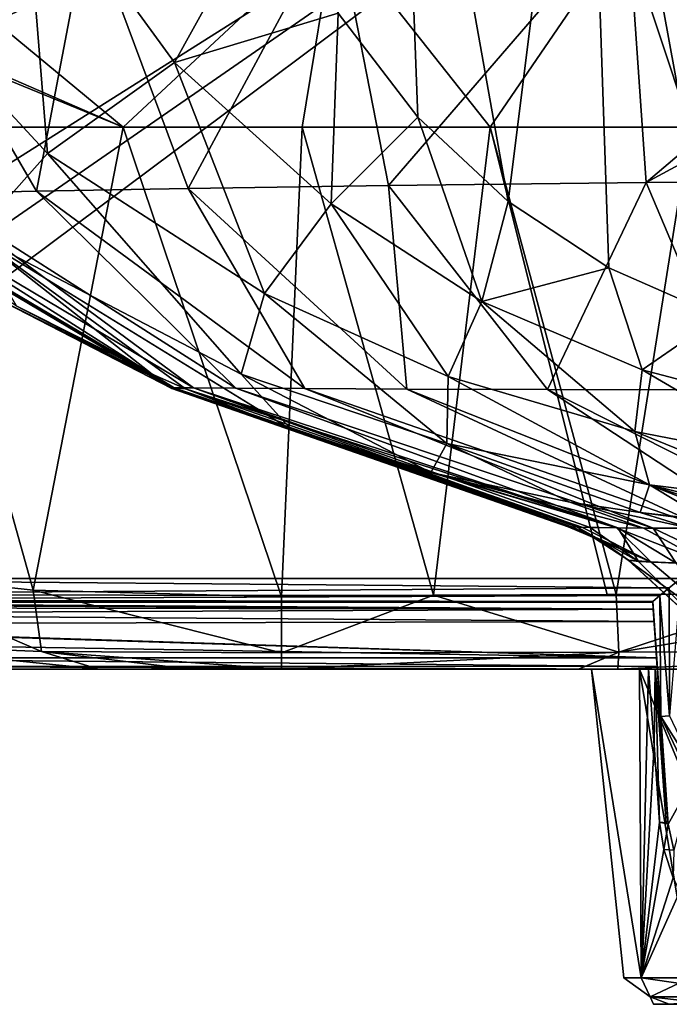
# Model space of a CAD drawing. Units: millimetres. Extents: x -175 to 175, y -55 to 815.
# Drawn here: x -97 to -31, y 655 to 755 of the extents above; entities that cross this region are included whole.
import ezdxf

# ---------------------------------------------------------------- set-up
doc = ezdxf.new("R2010")
doc.units = ezdxf.units.MM
doc.header["$LTSCALE"] = 101.851852
for name, color, linetype in [('100', 7, 'CONTINUOUS'), ('101', 7, 'CONTINUOUS'), ('102', 7, 'CONTINUOUS'), ('103', 7, 'CONTINUOUS'), ('107', 7, 'CONTINUOUS'), ('108', 7, 'CONTINUOUS'), ('37', 7, 'CONTINUOUS'), ('54', 7, 'CONTINUOUS'), ('55', 7, 'CONTINUOUS'), ('56', 7, 'CONTINUOUS'), ('57', 7, 'CONTINUOUS'), ('58', 7, 'CONTINUOUS'), ('59', 7, 'CONTINUOUS'), ('62', 7, 'CONTINUOUS'), ('64', 7, 'CONTINUOUS'), ('66', 7, 'CONTINUOUS'), ('7', 7, 'CONTINUOUS'), ('79', 7, 'CONTINUOUS'), ('81', 7, 'CONTINUOUS'), ('82', 7, 'CONTINUOUS'), ('86', 7, 'CONTINUOUS'), ('87', 7, 'CONTINUOUS'), ('89', 7, 'CONTINUOUS'), ('93', 7, 'CONTINUOUS'), ('94', 7, 'CONTINUOUS'), ('95', 7, 'CONTINUOUS'), ('96', 7, 'CONTINUOUS'), ('97', 7, 'CONTINUOUS'), ('98', 7, 'CONTINUOUS')]:
    doc.layers.add(name, color=color, linetype=linetype)

msp = doc.modelspace()

# ---------------------------------------------------------------- linework, layer by layer
at = {"layer": '100', "linetype": 'Continuous'}
for points in [[(-27.803, 678.216, 0.879), (-31.552, 684.201, 3), (-30.676, 684.263, 0.879), (-27.803, 678.216, 0.879)], [(-28.391, 677.57, 2.821), (-31.552, 684.201, 3), (-27.803, 678.216, 0.879), (-28.391, 677.57, 2.821)]]:
    msp.add_3dface(points, dxfattribs=at)
at = {"layer": '101', "linetype": 'Continuous'}
for points in [[(-30.691, 697.252, 0.264), (-29.525, 698.216), (-30.676, 684.263, 0.879), (-30.691, 697.252, 0.264)], [(-32.368, 695.864, 2.986), (-31.627, 696.477, 0.98), (-31.552, 684.201, 3), (-32.368, 695.864, 2.986)], [(-31.627, 696.477, 0.98), (-30.691, 697.252, 0.264), (-30.676, 684.263, 0.879), (-31.627, 696.477, 0.98)], [(-31.552, 684.201, 3), (-31.627, 696.477, 0.98), (-30.676, 684.263, 0.879), (-31.552, 684.201, 3)]]:
    msp.add_3dface(points, dxfattribs=at)
at = {"layer": '102', "linetype": 'Continuous'}
for points in [[(-31.245, 670.711, 130.841), (-31.66, 673.484, 130.963), (-30.788, 673.275, 127.888), (-31.245, 670.711, 130.841)], [(-30.788, 673.275, 127.888), (-31.66, 673.484, 130.963), (-31.015, 673.399, 129.483), (-30.788, 673.275, 127.888)], [(-31.245, 670.711, 130.841), (-30.788, 673.275, 127.888), (-30.237, 670.651, 127.439), (-31.245, 670.711, 130.841)], [(-30.299, 667.827, 129.921), (-31.245, 670.711, 130.841), (-30.237, 670.651, 127.439), (-30.299, 667.827, 129.921)]]:
    msp.add_3dface(points, dxfattribs=at)
at = {"layer": '103', "linetype": 'Continuous'}
for points in [[(-32.787, 689, 129.679), (-32.118, 689, 128.163), (-32.227, 681.281, 130.317), (-32.787, 689, 129.679)], [(-32.118, 689, 128.163), (-31.66, 673.484, 130.963), (-32.227, 681.281, 130.317), (-32.118, 689, 128.163)], [(-31.888, 689, 126.517), (-31.341, 681.178, 127.197), (-32.118, 689, 128.163), (-31.888, 689, 126.517)], [(-31.66, 673.484, 130.963), (-32.118, 689, 128.163), (-31.015, 673.399, 129.483), (-31.66, 673.484, 130.963)], [(-32.118, 689, 128.163), (-30.788, 673.275, 127.888), (-31.015, 673.399, 129.483), (-32.118, 689, 128.163)], [(-30.788, 673.275, 127.888), (-32.118, 689, 128.163), (-31.341, 681.178, 127.197), (-30.788, 673.275, 127.888)]]:
    msp.add_3dface(points, dxfattribs=at)
at = {"layer": '107', "linetype": 'Continuous'}
for points in [[(-23, 689.213, 150), (-34.839, 700.062, 150), (-34.837, 700.061, 150.231), (-23, 689.213, 150)], [(-34.833, 700.059, 150.461), (-23, 689.213, 150), (-34.837, 700.061, 150.231), (-34.833, 700.059, 150.461)], [(-23, 689.213, 150), (-34.833, 700.059, 150.461), (-33.811, 699.947, 157.863), (-23, 689.213, 150)], [(-23, 689.213, 150), (-33.811, 699.947, 157.863), (-29.979, 699.77, 167.139), (-23, 689.213, 150)]]:
    msp.add_3dface(points, dxfattribs=at)
at = {"layer": '108', "linetype": 'Continuous'}
for points in [[(-23, 689.213, 150), (-19.919, 689.213, 138.504), (-34.839, 700.062, 150), (-23, 689.213, 150)], [(-19.919, 689.213, 138.504), (-32.568, 699.894, 138.149), (-34.839, 700.062, 150), (-19.919, 689.213, 138.504)], [(-19.919, 689.213, 138.504), (-26.532, 699.632, 128.125), (-32.568, 699.894, 138.149), (-19.919, 689.213, 138.504)]]:
    msp.add_3dface(points, dxfattribs=at)
at = {"layer": '37', "linetype": 'Continuous'}
for points in [[(-32.298, 655, 150), (-30.712, 655, 140.003), (-30.712, 655, 159.997), (-32.298, 655, 150)], [(-30.712, 655, 140.003), (-26.11, 655, 130.988), (-30.712, 655, 159.997), (-30.712, 655, 140.003)], [(-30.712, 655, 159.997), (-26.11, 655, 130.988), (-26.11, 655, 169.012), (-30.712, 655, 159.997)]]:
    msp.add_3dface(points, dxfattribs=at)
at = {"layer": '54', "linetype": 'Continuous'}
for points in [[(-128.896, 690.149, 113.911), (-31.968, 690.149, 113.911), (-31.908, 689.279, 116.144), (-128.896, 690.149, 113.911)], [(-124.292, 689.301, 116.055), (-128.896, 690.149, 113.911), (-31.908, 689.279, 116.144), (-124.292, 689.301, 116.055)], [(-31.888, 689, 118.398), (-119.11, 689, 118.398), (-124.292, 689.301, 116.055), (-31.888, 689, 118.398)], [(-31.888, 689, 118.398), (-124.292, 689.301, 116.055), (-31.908, 689.279, 116.144), (-31.888, 689, 118.398)]]:
    msp.add_3dface(points, dxfattribs=at)
at = {"layer": '55', "linetype": 'Continuous'}
for points in [[(-140.627, 695.798, 92.203), (-32.363, 695.798, 92.203), (-32.314, 695.086, 99.953), (-140.627, 695.798, 92.203)], [(-140.355, 695.598, 94.683), (-140.627, 695.798, 92.203), (-32.314, 695.086, 99.953), (-140.355, 695.598, 94.683)], [(-139.892, 695.266, 98.435), (-140.355, 695.598, 94.683), (-32.314, 695.086, 99.953), (-139.892, 695.266, 98.435)], [(-138.94, 694.608, 102.819), (-139.892, 695.266, 98.435), (-32.314, 695.086, 99.953), (-138.94, 694.608, 102.819)], [(-32.227, 693.847, 105.773), (-138.94, 694.608, 102.819), (-32.314, 695.086, 99.953), (-32.227, 693.847, 105.773)], [(-137.298, 693.575, 106.603), (-138.94, 694.608, 102.819), (-32.227, 693.847, 105.773), (-137.298, 693.575, 106.603)], [(-31.968, 690.149, 113.911), (-137.298, 693.575, 106.603), (-32.227, 693.847, 105.773), (-31.968, 690.149, 113.911)], [(-137.298, 693.575, 106.603), (-31.968, 690.149, 113.911), (-137.13, 693.478, 106.883), (-137.298, 693.575, 106.603)], [(-137.13, 693.478, 106.883), (-31.968, 690.149, 113.911), (-133.958, 691.873, 110.646), (-137.13, 693.478, 106.883)], [(-31.968, 690.149, 113.911), (-128.896, 690.149, 113.911), (-133.958, 691.873, 110.646), (-31.968, 690.149, 113.911)]]:
    msp.add_3dface(points, dxfattribs=at)
at = {"layer": '56', "linetype": 'Continuous'}
for points in [[(-140.721, 695.864, 90.166), (-32.368, 695.864, 90.166), (-140.674, 695.831, 91.19), (-140.721, 695.864, 90.166)], [(-32.368, 695.864, 90.166), (-140.627, 695.798, 92.203), (-140.674, 695.831, 91.19), (-32.368, 695.864, 90.166)], [(-32.363, 695.798, 92.203), (-140.627, 695.798, 92.203), (-32.368, 695.864, 90.166), (-32.363, 695.798, 92.203)]]:
    msp.add_3dface(points, dxfattribs=at)
at = {"layer": '57', "linetype": 'Continuous'}
for points in [[(-32.368, 695.864, 2.986), (-140.721, 695.864, 90.166), (-140.781, 695.864, 2.986), (-32.368, 695.864, 2.986)], [(-32.368, 695.864, 90.166), (-140.721, 695.864, 90.166), (-32.368, 695.864, 2.986), (-32.368, 695.864, 90.166)]]:
    msp.add_3dface(points, dxfattribs=at)
at = {"layer": '58', "linetype": 'Continuous'}
for points in [[(-140.233, 696.555, 0.876), (-138.918, 698.216), (-30.691, 697.252, 0.264), (-140.233, 696.555, 0.876)], [(-138.918, 698.216), (-29.525, 698.216), (-30.691, 697.252, 0.264), (-138.918, 698.216)], [(-140.638, 696.045, 1.847), (-140.233, 696.555, 0.876), (-31.627, 696.477, 0.98), (-140.638, 696.045, 1.847)], [(-32.368, 695.864, 2.986), (-140.638, 696.045, 1.847), (-31.627, 696.477, 0.98), (-32.368, 695.864, 2.986)], [(-31.627, 696.477, 0.98), (-140.233, 696.555, 0.876), (-30.691, 697.252, 0.264), (-31.627, 696.477, 0.98)], [(-32.368, 695.864, 2.986), (-140.781, 695.864, 2.986), (-140.638, 696.045, 1.847), (-32.368, 695.864, 2.986)]]:
    msp.add_3dface(points, dxfattribs=at)
at = {"layer": '59', "linetype": 'Continuous'}
for points in [[(-113.404, 699.008, 245.456), (-95.202, 697.023, 253.868), (-108.328, 744, 282.107), (-113.404, 699.008, 245.456)], [(-108.328, 744, 282.107), (-95.202, 697.023, 253.868), (-86.064, 744, 286.778), (-108.328, 744, 282.107)], [(-95.202, 697.023, 253.868), (-70, 696.358, 260.338), (-86.064, 744, 286.778), (-95.202, 697.023, 253.868)], [(-86.064, 744, 286.778), (-70, 696.358, 260.338), (-67.895, 744, 288.573), (-86.064, 744, 286.778)], [(-70, 696.358, 260.338), (-54.593, 696.53, 262.544), (-67.895, 744, 288.573), (-70, 696.358, 260.338)], [(-67.895, 744, 288.573), (-54.593, 696.53, 262.544), (-48.858, 744, 289.871), (-67.895, 744, 288.573)], [(-54.593, 696.53, 262.544), (-36.984, 696.593, 263.756), (-48.858, 744, 289.871), (-54.593, 696.53, 262.544)], [(-36.984, 696.593, 263.756), (-36.063, 696.594, 263.798), (-48.858, 744, 289.871), (-36.984, 696.593, 263.756)], [(-48.858, 744, 289.871), (-36.063, 696.594, 263.798), (-28.57, 744, 290.778), (-48.858, 744, 289.871)], [(-36.063, 696.594, 263.798), (-17.895, 696.613, 264.446), (-28.57, 744, 290.778), (-36.063, 696.594, 263.798)]]:
    msp.add_3dface(points, dxfattribs=at)
at = {"layer": '62', "linetype": 'Continuous'}
for points in [[(-109.652, 754.252, 286.702), (-86.064, 744, 286.778), (-110.194, 764, 288.583), (-109.652, 754.252, 286.702)], [(-110.194, 764, 288.583), (-86.064, 744, 286.778), (-64.647, 764, 294.662), (-110.194, 764, 288.583)], [(-86.064, 744, 286.778), (-67.895, 744, 288.573), (-64.647, 764, 294.662), (-86.064, 744, 286.778)], [(-67.895, 744, 288.573), (-48.858, 744, 289.871), (-64.647, 764, 294.662), (-67.895, 744, 288.573)], [(-64.647, 764, 294.662), (-48.858, 744, 289.871), (-35.184, 764, 296.234), (-64.647, 764, 294.662)], [(-48.858, 744, 289.871), (-28.57, 744, 290.778), (-35.184, 764, 296.234), (-48.858, 744, 289.871)], [(0, 744, 291.404), (0, 754.092, 295.38), (-35.184, 764, 296.234), (0, 744, 291.404)], [(-28.57, 744, 290.778), (0, 744, 291.404), (-35.184, 764, 296.234), (-28.57, 744, 290.778)], [(0, 754.092, 295.38), (0, 764, 297.133), (-35.184, 764, 296.234), (0, 754.092, 295.38)], [(-109.595, 753.648, 286.507), (-86.064, 744, 286.778), (-109.652, 754.252, 286.702), (-109.595, 753.648, 286.507)], [(-108.328, 744, 282.107), (-86.064, 744, 286.778), (-109.595, 753.648, 286.507), (-108.328, 744, 282.107)]]:
    msp.add_3dface(points, dxfattribs=at)
at = {"layer": '64', "linetype": 'Continuous'}
for points in [[(-54.593, 696.53, 262.544), (-70, 696.358, 260.338), (-70, 690.68, 254.573), (-54.593, 696.53, 262.544)], [(-35.793, 690.746, 258.141), (-54.593, 696.53, 262.544), (-70, 690.68, 254.573), (-35.793, 690.746, 258.141)], [(-36.063, 696.594, 263.798), (-36.984, 696.593, 263.756), (-54.593, 696.53, 262.544), (-36.063, 696.594, 263.798)], [(-36.063, 696.594, 263.798), (-54.593, 696.53, 262.544), (-35.793, 690.746, 258.141), (-36.063, 696.594, 263.798)], [(-17.895, 696.613, 264.446), (-36.063, 696.594, 263.798), (-35.793, 690.746, 258.141), (-17.895, 696.613, 264.446)], [(0, 690.753, 259.084), (0, 696.622, 264.749), (-35.793, 690.746, 258.141), (0, 690.753, 259.084)], [(0, 696.622, 264.749), (-17.895, 696.613, 264.446), (-35.793, 690.746, 258.141), (0, 696.622, 264.749)], [(-70, 689, 246.644), (-39.903, 689, 249.994), (-35.793, 690.746, 258.141), (-70, 689, 246.644)], [(-70, 689, 246.644), (-35.793, 690.746, 258.141), (-70, 690.68, 254.573), (-70, 689, 246.644)], [(-39.903, 689, 249.994), (-35.908, 689, 250.176), (-35.793, 690.746, 258.141), (-39.903, 689, 249.994)], [(-35.908, 689, 250.176), (0, 689, 251.118), (0, 690.753, 259.084), (-35.908, 689, 250.176)], [(-35.908, 689, 250.176), (0, 690.753, 259.084), (-35.793, 690.746, 258.141), (-35.908, 689, 250.176)]]:
    msp.add_3dface(points, dxfattribs=at)
at = {"layer": '66', "linetype": 'Continuous'}
for points in [[(-113.404, 699.008, 245.456), (-113.828, 691.562, 231.834), (-94.343, 690.805, 246.307), (-113.404, 699.008, 245.456)], [(-95.202, 697.023, 253.868), (-113.404, 699.008, 245.456), (-94.343, 690.805, 246.307), (-95.202, 697.023, 253.868)], [(-70, 696.358, 260.338), (-95.202, 697.023, 253.868), (-70, 690.68, 254.573), (-70, 696.358, 260.338)], [(-70, 690.68, 254.573), (-95.202, 697.023, 253.868), (-94.343, 690.805, 246.307), (-70, 690.68, 254.573)], [(-97.712, 689, 229.115), (-88.544, 689, 238.014), (-113.828, 691.562, 231.834), (-97.712, 689, 229.115)], [(-113.828, 691.562, 231.834), (-88.544, 689, 238.014), (-94.343, 690.805, 246.307), (-113.828, 691.562, 231.834)], [(-88.544, 689, 238.014), (-79.236, 689, 243.675), (-94.343, 690.805, 246.307), (-88.544, 689, 238.014)], [(-79.236, 689, 243.675), (-70, 689, 246.644), (-94.343, 690.805, 246.307), (-79.236, 689, 243.675)], [(-70, 689, 246.644), (-70, 690.68, 254.573), (-94.343, 690.805, 246.307), (-70, 689, 246.644)]]:
    msp.add_3dface(points, dxfattribs=at)
at = {"layer": '7', "linetype": 'Continuous'}
for points in [[(-119.11, 689, 118.398), (-31.888, 689, 118.398), (-118.711, 689, 152.41), (-119.11, 689, 118.398)], [(-118.711, 689, 152.41), (-31.888, 689, 118.398), (-117.024, 689, 180), (-118.711, 689, 152.41)], [(-117.024, 689, 180), (-31.888, 689, 118.398), (-112.981, 689, 199.885), (-117.024, 689, 180)], [(-112.981, 689, 199.885), (-31.888, 689, 118.398), (-106.181, 689, 216.439), (-112.981, 689, 199.885)], [(-106.181, 689, 216.439), (-31.888, 689, 118.398), (-97.712, 689, 229.115), (-106.181, 689, 216.439)], [(-97.712, 689, 229.115), (-31.888, 689, 118.398), (-88.544, 689, 238.014), (-97.712, 689, 229.115)], [(-88.544, 689, 238.014), (-31.888, 689, 118.398), (-79.236, 689, 243.675), (-88.544, 689, 238.014)], [(-79.236, 689, 243.675), (-31.888, 689, 118.398), (-70, 689, 246.644), (-79.236, 689, 243.675)], [(-31.888, 689, 118.398), (-38.563, 689, 149.094), (-70, 689, 246.644), (-31.888, 689, 118.398)], [(-70, 689, 246.644), (-38.563, 689, 149.094), (-39.903, 689, 249.994), (-70, 689, 246.644)], [(-39.903, 689, 249.994), (-38.563, 689, 149.094), (-35.908, 689, 250.176), (-39.903, 689, 249.994)], [(-38.563, 689, 149.094), (-33.703, 689, 168.761), (-35.908, 689, 250.176), (-38.563, 689, 149.094)], [(-32.787, 689, 129.679), (-38.563, 689, 149.094), (-31.888, 689, 118.398), (-32.787, 689, 129.679)], [(0, 689, 188.574), (0, 689, 251.118), (-35.908, 689, 250.176), (0, 689, 188.574)], [(-19.547, 689, 183.254), (0, 689, 188.574), (-35.908, 689, 250.176), (-19.547, 689, 183.254)], [(-33.703, 689, 168.761), (-19.547, 689, 183.254), (-35.908, 689, 250.176), (-33.703, 689, 168.761)], [(-32.118, 689, 128.163), (-32.787, 689, 129.679), (-31.888, 689, 118.398), (-32.118, 689, 128.163)], [(-31.888, 689, 126.517), (-32.118, 689, 128.163), (-31.888, 689, 118.398), (-31.888, 689, 126.517)]]:
    msp.add_3dface(points, dxfattribs=at)
at = {"layer": '79', "linetype": 'Continuous'}
for points in [[(-64.246, 755.572, 99.943), (-56.183, 745.031, 99.407), (-58.194, 799.209, 97.712), (-64.246, 755.572, 99.943)], [(-56.183, 745.031, 99.407), (-47.006, 736.453, 98.904), (-58.194, 799.209, 97.712), (-56.183, 745.031, 99.407)], [(-58.194, 799.209, 97.712), (-47.006, 736.453, 98.904), (-39.182, 799.209, 96.19), (-58.194, 799.209, 97.712)], [(-47.006, 736.453, 98.904), (-36.801, 729.723, 98.489), (-39.182, 799.209, 96.19), (-47.006, 736.453, 98.904)], [(0, 720.656, 97.945), (0, 799.209, 95.202), (-39.182, 799.209, 96.19), (0, 720.656, 97.945)], [(-13.311, 721.726, 98.003), (0, 720.656, 97.945), (-39.182, 799.209, 96.19), (-13.311, 721.726, 98.003)], [(-25.587, 724.801, 98.185), (-13.311, 721.726, 98.003), (-39.182, 799.209, 96.19), (-25.587, 724.801, 98.185)], [(-36.801, 729.723, 98.489), (-25.587, 724.801, 98.185), (-39.182, 799.209, 96.19), (-36.801, 729.723, 98.489)]]:
    msp.add_3dface(points, dxfattribs=at)
at = {"layer": '81', "linetype": 'Continuous'}
for points in [[(-34.967, 766.17, 268.663), (0, 766.459, 269.429), (-33.017, 738.406, 249.212), (-34.967, 766.17, 268.663)], [(0, 766.459, 269.429), (0, 756.237, 263.64), (-33.017, 738.406, 249.212), (0, 766.459, 269.429)], [(-89.594, 765.046, 262.875), (-64.537, 765.575, 266.563), (-79.483, 737.785, 242.755), (-89.594, 765.046, 262.875)], [(-79.483, 737.785, 242.755), (-64.537, 765.575, 266.563), (-59.151, 738.092, 246.911), (-79.483, 737.785, 242.755)], [(-64.537, 765.575, 266.563), (-34.967, 766.17, 268.663), (-59.151, 738.092, 246.911), (-64.537, 765.575, 266.563)], [(-59.151, 738.092, 246.911), (-34.967, 766.17, 268.663), (-33.017, 738.406, 249.212), (-59.151, 738.092, 246.911)], [(-110.556, 764.597, 255.391), (-89.594, 765.046, 262.875), (-94.858, 737.502, 235.708), (-110.556, 764.597, 255.391)], [(-105.617, 737.263, 224.586), (-110.556, 764.597, 255.391), (-94.858, 737.502, 235.708), (-105.617, 737.263, 224.586)], [(-94.858, 737.502, 235.708), (-89.594, 765.046, 262.875), (-79.483, 737.785, 242.755), (-94.858, 737.502, 235.708)], [(0, 756.237, 263.64), (0, 738.731, 250.127), (-33.017, 738.406, 249.212), (0, 756.237, 263.64)], [(-59.151, 738.092, 246.911), (-33.017, 738.406, 249.212), (-43.025, 717.382, 220.453), (-59.151, 738.092, 246.911)], [(-43.025, 717.382, 220.453), (-33.017, 738.406, 249.212), (-24.155, 717.341, 222.665), (-43.025, 717.382, 220.453)], [(-33.017, 738.406, 249.212), (0, 738.731, 250.127), (-24.155, 717.341, 222.665), (-33.017, 738.406, 249.212)], [(-105.617, 737.263, 224.586), (-94.858, 737.502, 235.708), (-74.648, 717.516, 201.716), (-105.617, 737.263, 224.586)], [(-94.858, 737.502, 235.708), (-79.483, 737.785, 242.755), (-67.649, 717.474, 210.239), (-94.858, 737.502, 235.708)], [(-74.648, 717.516, 201.716), (-94.858, 737.502, 235.708), (-67.649, 717.474, 210.239), (-74.648, 717.516, 201.716)], [(-79.483, 737.785, 242.755), (-59.151, 738.092, 246.911), (-57.312, 717.428, 216.394), (-79.483, 737.785, 242.755)], [(-67.649, 717.474, 210.239), (-79.483, 737.785, 242.755), (-57.312, 717.428, 216.394), (-67.649, 717.474, 210.239)], [(-57.312, 717.428, 216.394), (-59.151, 738.092, 246.911), (-43.025, 717.382, 220.453), (-57.312, 717.428, 216.394)], [(-114.039, 736.996, 188.54), (-111.697, 737.088, 208.818), (-80.993, 717.571, 175.919), (-114.039, 736.996, 188.54)], [(-100.33, 727.379, 160.883), (-114.039, 736.996, 188.54), (-81.121, 717.481, 157.556), (-100.33, 727.379, 160.883)], [(-81.121, 717.481, 157.556), (-114.039, 736.996, 188.54), (-80.993, 717.571, 175.919), (-81.121, 717.481, 157.556)], [(-111.697, 737.088, 208.818), (-105.617, 737.263, 224.586), (-78.924, 717.55, 190.445), (-111.697, 737.088, 208.818)], [(-80.993, 717.571, 175.919), (-111.697, 737.088, 208.818), (-78.924, 717.55, 190.445), (-80.993, 717.571, 175.919)], [(-78.924, 717.55, 190.445), (-105.617, 737.263, 224.586), (-74.648, 717.516, 201.716), (-78.924, 717.55, 190.445)], [(-81.121, 717.481, 157.556), (-80.993, 717.571, 175.919), (-40.92, 703.444, 150.592), (-81.121, 717.481, 157.556)], [(-80.993, 717.571, 175.919), (-78.924, 717.55, 190.445), (-39.986, 703.408, 159.464), (-80.993, 717.571, 175.919)], [(-40.92, 703.444, 150.592), (-80.993, 717.571, 175.919), (-39.986, 703.408, 159.464), (-40.92, 703.444, 150.592)], [(-78.924, 717.55, 190.445), (-74.648, 717.516, 201.716), (-35.893, 703.353, 170.63), (-78.924, 717.55, 190.445)], [(-39.986, 703.408, 159.464), (-78.924, 717.55, 190.445), (-38.694, 703.383, 164.221), (-39.986, 703.408, 159.464)], [(-38.694, 703.383, 164.221), (-78.924, 717.55, 190.445), (-35.893, 703.353, 170.63), (-38.694, 703.383, 164.221)], [(-74.648, 717.516, 201.716), (-67.649, 717.474, 210.239), (-32.333, 703.332, 176.003), (-74.648, 717.516, 201.716)], [(-35.893, 703.353, 170.63), (-74.648, 717.516, 201.716), (-32.333, 703.332, 176.003), (-35.893, 703.353, 170.63)], [(-67.649, 717.474, 210.239), (-57.312, 717.428, 216.394), (-26.967, 703.325, 181.531), (-67.649, 717.474, 210.239)], [(-32.333, 703.332, 176.003), (-67.649, 717.474, 210.239), (-26.967, 703.325, 181.531), (-32.333, 703.332, 176.003)], [(-57.312, 717.428, 216.394), (-43.025, 717.382, 220.453), (-21.685, 703.337, 185.25), (-57.312, 717.428, 216.394)], [(-26.967, 703.325, 181.531), (-57.312, 717.428, 216.394), (-21.685, 703.337, 185.25), (-26.967, 703.325, 181.531)], [(-43.025, 717.382, 220.453), (-24.155, 717.341, 222.665), (-15.267, 703.362, 188.23), (-43.025, 717.382, 220.453)], [(-21.685, 703.337, 185.25), (-43.025, 717.382, 220.453), (-15.267, 703.362, 188.23), (-21.685, 703.337, 185.25)]]:
    msp.add_3dface(points, dxfattribs=at)
at = {"layer": '82', "linetype": 'Continuous'}
for points in [[(-115.354, 737.892, 163.485), (-100.33, 727.379, 160.883), (-80.879, 717.56, 141.035), (-115.354, 737.892, 163.485)], [(-115.354, 737.892, 163.485), (-80.879, 717.56, 141.035), (-113.824, 737.069, 142.784), (-115.354, 737.892, 163.485)], [(-113.824, 737.069, 142.784), (-80.879, 717.56, 141.035), (-96.924, 725.864, 133.924), (-113.824, 737.069, 142.784)], [(-100.33, 727.379, 160.883), (-81.121, 717.481, 157.556), (-80.879, 717.56, 141.035), (-100.33, 727.379, 160.883)], [(-96.924, 725.864, 133.924), (-80.879, 717.56, 141.035), (-83.11, 718.937, 127.786), (-96.924, 725.864, 133.924)], [(-80.879, 717.56, 141.035), (-79.73, 717.468, 126.429), (-83.11, 718.937, 127.786), (-80.879, 717.56, 141.035)], [(-81.121, 717.481, 157.556), (-40.552, 703.442, 144.217), (-80.879, 717.56, 141.035), (-81.121, 717.481, 157.556)], [(-81.121, 717.481, 157.556), (-40.92, 703.444, 150.592), (-40.921, 703.444, 150.317), (-81.121, 717.481, 157.556)], [(-40.552, 703.442, 144.217), (-81.121, 717.481, 157.556), (-40.921, 703.445, 150.04), (-40.552, 703.442, 144.217)], [(-40.921, 703.445, 150.04), (-81.121, 717.481, 157.556), (-40.921, 703.444, 150.317), (-40.921, 703.445, 150.04)], [(-40.552, 703.442, 144.217), (-39.561, 703.416, 138.932), (-80.879, 717.56, 141.035), (-40.552, 703.442, 144.217)], [(-80.879, 717.56, 141.035), (-39.561, 703.416, 138.932), (-79.73, 717.468, 126.429), (-80.879, 717.56, 141.035)], [(-39.561, 703.416, 138.932), (-36.031, 703.345, 129.592), (-79.73, 717.468, 126.429), (-39.561, 703.416, 138.932)], [(-79.73, 717.468, 126.429), (-36.031, 703.345, 129.592), (-68.986, 713.302, 122.484), (-79.73, 717.468, 126.429)], [(-68.986, 713.302, 122.484), (-36.031, 703.345, 129.592), (-54.859, 708.953, 118.141), (-68.986, 713.302, 122.484)], [(-36.031, 703.345, 129.592), (-33.299, 703.307, 125.137), (-54.859, 708.953, 118.141), (-36.031, 703.345, 129.592)], [(-54.859, 708.953, 118.141), (-33.299, 703.307, 125.137), (-40.783, 705.94, 114.762), (-54.859, 708.953, 118.141)], [(-33.299, 703.307, 125.137), (-28.447, 703.265, 119.544), (-40.783, 705.94, 114.762), (-33.299, 703.307, 125.137)], [(-40.783, 705.94, 114.762), (-28.447, 703.265, 119.544), (-33.639, 704.89, 113.411), (-40.783, 705.94, 114.762)], [(-28.447, 703.265, 119.544), (-20.959, 703.245, 113.97), (-33.639, 704.89, 113.411), (-28.447, 703.265, 119.544)], [(-33.639, 704.89, 113.411), (-20.959, 703.245, 113.97), (-26.748, 704.125, 112.344), (-33.639, 704.89, 113.411)]]:
    msp.add_3dface(points, dxfattribs=at)
at = {"layer": '86', "linetype": 'Continuous'}
for points in [[(-40.552, 703.442, 144.217), (-40.921, 703.445, 150.04), (-32.568, 699.894, 138.149), (-40.552, 703.442, 144.217)], [(-32.568, 699.894, 138.149), (-40.921, 703.445, 150.04), (-37.681, 702.111, 150.021), (-32.568, 699.894, 138.149)], [(-39.561, 703.416, 138.932), (-40.552, 703.442, 144.217), (-32.568, 699.894, 138.149), (-39.561, 703.416, 138.932)], [(-36.031, 703.345, 129.592), (-39.561, 703.416, 138.932), (-32.568, 699.894, 138.149), (-36.031, 703.345, 129.592)], [(-33.299, 703.307, 125.137), (-36.031, 703.345, 129.592), (-26.532, 699.632, 128.125), (-33.299, 703.307, 125.137)], [(-26.532, 699.632, 128.125), (-36.031, 703.345, 129.592), (-32.568, 699.894, 138.149), (-26.532, 699.632, 128.125)], [(-28.447, 703.265, 119.544), (-33.299, 703.307, 125.137), (-26.532, 699.632, 128.125), (-28.447, 703.265, 119.544)], [(-34.839, 700.062, 150), (-32.568, 699.894, 138.149), (-37.681, 702.111, 150.021), (-34.839, 700.062, 150)]]:
    msp.add_3dface(points, dxfattribs=at)
at = {"layer": '87', "linetype": 'Continuous'}
for points in [[(-40.92, 703.444, 150.592), (-39.986, 703.408, 159.464), (-37.677, 702.11, 150.525), (-40.92, 703.444, 150.592)], [(-39.986, 703.408, 159.464), (-38.694, 703.383, 164.221), (-33.811, 699.947, 157.863), (-39.986, 703.408, 159.464)], [(-37.677, 702.11, 150.525), (-39.986, 703.408, 159.464), (-34.833, 700.059, 150.461), (-37.677, 702.11, 150.525)], [(-34.833, 700.059, 150.461), (-39.986, 703.408, 159.464), (-33.811, 699.947, 157.863), (-34.833, 700.059, 150.461)], [(-38.694, 703.383, 164.221), (-35.893, 703.353, 170.63), (-33.811, 699.947, 157.863), (-38.694, 703.383, 164.221)], [(-35.893, 703.353, 170.63), (-32.333, 703.332, 176.003), (-29.979, 699.77, 167.139), (-35.893, 703.353, 170.63)], [(-33.811, 699.947, 157.863), (-35.893, 703.353, 170.63), (-29.979, 699.77, 167.139), (-33.811, 699.947, 157.863)], [(-32.333, 703.332, 176.003), (-26.967, 703.325, 181.531), (-24.731, 699.696, 173.989), (-32.333, 703.332, 176.003)], [(-29.979, 699.77, 167.139), (-32.333, 703.332, 176.003), (-24.731, 699.696, 173.989), (-29.979, 699.77, 167.139)]]:
    msp.add_3dface(points, dxfattribs=at)
at = {"layer": '89', "linetype": 'Continuous'}
for points in [[(-93.718, 741.346, 108.063), (-96.177, 771.609, 105.82), (-116.403, 765.892, 115.676), (-93.718, 741.346, 108.063)], [(-80.848, 750.579, 102.779), (-71.038, 768.298, 100.426), (-96.177, 771.609, 105.82), (-80.848, 750.579, 102.779)], [(-80.848, 750.579, 102.779), (-96.177, 771.609, 105.82), (-93.718, 741.346, 108.063), (-80.848, 750.579, 102.779)], [(-64.246, 755.572, 99.943), (-71.038, 768.298, 100.426), (-80.848, 750.579, 102.779), (-64.246, 755.572, 99.943)], [(-93.718, 741.346, 108.063), (-116.403, 765.892, 115.676), (-101.116, 733.058, 118.974), (-93.718, 741.346, 108.063)], [(-64.956, 736.213, 100.739), (-64.246, 755.572, 99.943), (-80.848, 750.579, 102.779), (-64.956, 736.213, 100.739)], [(-56.183, 745.031, 99.407), (-64.246, 755.572, 99.943), (-64.956, 736.213, 100.739), (-56.183, 745.031, 99.407)], [(-71.742, 727.118, 103.499), (-80.848, 750.579, 102.779), (-93.718, 741.346, 108.063), (-71.742, 727.118, 103.499)], [(-64.956, 736.213, 100.739), (-80.848, 750.579, 102.779), (-71.742, 727.118, 103.499), (-64.956, 736.213, 100.739)], [(-49.693, 726.303, 99.643), (-56.183, 745.031, 99.407), (-64.956, 736.213, 100.739), (-49.693, 726.303, 99.643)], [(-47.006, 736.453, 98.904), (-56.183, 745.031, 99.407), (-49.693, 726.303, 99.643), (-47.006, 736.453, 98.904)], [(-74.083, 718.949, 110.624), (-93.718, 741.346, 108.063), (-101.116, 733.058, 118.974), (-74.083, 718.949, 110.624)], [(-71.742, 727.118, 103.499), (-93.718, 741.346, 108.063), (-74.083, 718.949, 110.624), (-71.742, 727.118, 103.499)], [(-36.801, 729.723, 98.489), (-47.006, 736.453, 98.904), (-49.693, 726.303, 99.643), (-36.801, 729.723, 98.489)], [(-53.112, 718.692, 101.525), (-64.956, 736.213, 100.739), (-71.742, 727.118, 103.499), (-53.112, 718.692, 101.525)], [(-49.693, 726.303, 99.643), (-64.956, 736.213, 100.739), (-53.112, 718.692, 101.525), (-49.693, 726.303, 99.643)], [(-79.73, 717.468, 126.429), (-68.986, 713.302, 122.484), (-101.116, 733.058, 118.974), (-79.73, 717.468, 126.429)], [(-83.11, 718.937, 127.786), (-79.73, 717.468, 126.429), (-101.116, 733.058, 118.974), (-83.11, 718.937, 127.786)], [(-68.986, 713.302, 122.484), (-74.083, 718.949, 110.624), (-101.116, 733.058, 118.974), (-68.986, 713.302, 122.484)], [(-96.924, 725.864, 133.924), (-83.11, 718.937, 127.786), (-101.116, 733.058, 118.974), (-96.924, 725.864, 133.924)], [(-33.438, 719.399, 99.015), (-36.801, 729.723, 98.489), (-49.693, 726.303, 99.643), (-33.438, 719.399, 99.015)], [(-25.587, 724.801, 98.185), (-36.801, 729.723, 98.489), (-33.438, 719.399, 99.015), (-25.587, 724.801, 98.185)], [(-53.236, 711.894, 106.856), (-71.742, 727.118, 103.499), (-74.083, 718.949, 110.624), (-53.236, 711.894, 106.856)], [(-53.112, 718.692, 101.525), (-71.742, 727.118, 103.499), (-53.236, 711.894, 106.856), (-53.112, 718.692, 101.525)], [(-34.161, 713.138, 100.585), (-49.693, 726.303, 99.643), (-53.112, 718.692, 101.525), (-34.161, 713.138, 100.585)], [(-33.438, 719.399, 99.015), (-49.693, 726.303, 99.643), (-34.161, 713.138, 100.585), (-33.438, 719.399, 99.015)], [(-17.227, 715.117, 98.847), (-25.587, 724.801, 98.185), (-33.438, 719.399, 99.015), (-17.227, 715.117, 98.847)], [(-17.111, 709.814, 100.696), (-33.438, 719.399, 99.015), (-34.161, 713.138, 100.585), (-17.111, 709.814, 100.696)], [(-17.227, 715.117, 98.847), (-33.438, 719.399, 99.015), (-17.111, 709.814, 100.696), (-17.227, 715.117, 98.847)], [(-68.986, 713.302, 122.484), (-54.859, 708.953, 118.141), (-74.083, 718.949, 110.624), (-68.986, 713.302, 122.484)], [(-54.859, 708.953, 118.141), (-53.236, 711.894, 106.856), (-74.083, 718.949, 110.624), (-54.859, 708.953, 118.141)], [(-32.702, 707.723, 104.798), (-53.112, 718.692, 101.525), (-53.236, 711.894, 106.856), (-32.702, 707.723, 104.798)], [(-34.161, 713.138, 100.585), (-53.112, 718.692, 101.525), (-32.702, 707.723, 104.798), (-34.161, 713.138, 100.585)], [(-17.111, 709.814, 100.696), (-34.161, 713.138, 100.585), (-15.9, 705.664, 104.53), (-17.111, 709.814, 100.696)], [(-15.9, 705.664, 104.53), (-34.161, 713.138, 100.585), (-32.702, 707.723, 104.798), (-15.9, 705.664, 104.53)], [(-54.859, 708.953, 118.141), (-40.783, 705.94, 114.762), (-53.236, 711.894, 106.856), (-54.859, 708.953, 118.141)], [(-40.783, 705.94, 114.762), (-33.639, 704.89, 113.411), (-53.236, 711.894, 106.856), (-40.783, 705.94, 114.762)], [(-33.639, 704.89, 113.411), (-32.702, 707.723, 104.798), (-53.236, 711.894, 106.856), (-33.639, 704.89, 113.411)], [(-33.639, 704.89, 113.411), (-26.748, 704.125, 112.344), (-32.702, 707.723, 104.798), (-33.639, 704.89, 113.411)], [(-20.257, 703.587, 111.552), (-14.611, 703.245, 111.037), (-32.702, 707.723, 104.798), (-20.257, 703.587, 111.552)], [(-14.611, 703.245, 111.037), (-15.9, 705.664, 104.53), (-32.702, 707.723, 104.798), (-14.611, 703.245, 111.037)], [(-26.748, 704.125, 112.344), (-20.257, 703.587, 111.552), (-32.702, 707.723, 104.798), (-26.748, 704.125, 112.344)]]:
    msp.add_3dface(points, dxfattribs=at)
at = {"layer": '93', "linetype": 'Continuous'}
for points in [[(-40.921, 703.445, 150.04), (-40.921, 703.444, 150.317), (-37.677, 702.11, 150.525), (-40.921, 703.445, 150.04)], [(-37.681, 702.111, 150.021), (-40.921, 703.445, 150.04), (-37.677, 702.11, 150.525), (-37.681, 702.111, 150.021)], [(-40.921, 703.444, 150.317), (-40.92, 703.444, 150.592), (-37.677, 702.11, 150.525), (-40.921, 703.444, 150.317)], [(-34.839, 700.062, 150), (-37.681, 702.111, 150.021), (-34.837, 700.061, 150.231), (-34.839, 700.062, 150)], [(-37.681, 702.111, 150.021), (-37.677, 702.11, 150.525), (-34.833, 700.059, 150.461), (-37.681, 702.111, 150.021)], [(-37.681, 702.111, 150.021), (-34.833, 700.059, 150.461), (-34.837, 700.061, 150.231), (-37.681, 702.111, 150.021)]]:
    msp.add_3dface(points, dxfattribs=at)
at = {"layer": '94', "linetype": 'Continuous'}
for points in [[(0, 802), (-166.169, 745.31), (-168.84, 802), (0, 802)], [(0, 802), (-157.053, 726.986), (-166.169, 745.31), (0, 802)], [(0, 802), (-147.515, 708.812), (-157.053, 726.986), (0, 802)], [(-147.515, 708.812), (0, 802), (-143.444, 702.686), (-147.515, 708.812)], [(0, 802), (-138.918, 698.216), (-143.444, 702.686), (0, 802)], [(0, 802), (-29.525, 698.216), (-138.918, 698.216), (0, 802)]]:
    msp.add_3dface(points, dxfattribs=at)
at = {"layer": '95', "linetype": 'Continuous'}
for points in [[(-33.703, 689, 168.761), (-38.563, 689, 149.094), (-33.55, 657.686, 160.92), (-33.703, 689, 168.761)], [(-38.563, 689, 149.094), (-32.787, 689, 129.679), (-33.55, 657.686, 139.08), (-38.563, 689, 149.094)], [(-33.55, 657.686, 160.92), (-38.563, 689, 149.094), (-35.282, 657.686, 150), (-33.55, 657.686, 160.92)], [(-35.282, 657.686, 150), (-38.563, 689, 149.094), (-33.55, 657.686, 139.08), (-35.282, 657.686, 150)], [(-19.547, 689, 183.254), (-33.703, 689, 168.761), (-20.695, 657.686, 178.575), (-19.547, 689, 183.254)], [(-20.695, 657.686, 178.575), (-33.703, 689, 168.761), (-28.523, 657.686, 170.768), (-20.695, 657.686, 178.575)], [(-28.523, 657.686, 170.768), (-33.703, 689, 168.761), (-33.55, 657.686, 160.92), (-28.523, 657.686, 170.768)], [(-32.787, 689, 129.679), (-32.227, 681.281, 130.317), (-33.55, 657.686, 139.08), (-32.787, 689, 129.679)], [(-31.66, 673.484, 130.963), (-33.55, 657.686, 139.08), (-32.227, 681.281, 130.317), (-31.66, 673.484, 130.963)], [(-31.245, 670.711, 130.841), (-33.55, 657.686, 139.08), (-31.66, 673.484, 130.963), (-31.245, 670.711, 130.841)], [(-30.299, 667.827, 129.921), (-33.55, 657.686, 139.08), (-31.245, 670.711, 130.841), (-30.299, 667.827, 129.921)], [(-29.614, 666.446, 129.175), (-33.55, 657.686, 139.08), (-30.299, 667.827, 129.921), (-29.614, 666.446, 129.175)], [(-28.523, 657.686, 129.232), (-33.55, 657.686, 139.08), (-29.614, 666.446, 129.175), (-28.523, 657.686, 129.232)]]:
    msp.add_3dface(points, dxfattribs=at)
at = {"layer": '96', "linetype": 'Continuous'}
for points in [[(-33.55, 657.686, 160.92), (-35.282, 657.686, 150), (-32.627, 655.771, 160.602), (-33.55, 657.686, 160.92)], [(-35.282, 657.686, 150), (-33.55, 657.686, 139.08), (-32.627, 655.771, 139.399), (-35.282, 657.686, 150)], [(-32.627, 655.771, 160.602), (-35.282, 657.686, 150), (-32.627, 655.771, 139.399), (-32.627, 655.771, 160.602)], [(-28.523, 657.686, 170.768), (-33.55, 657.686, 160.92), (-20.164, 655.771, 177.755), (-28.523, 657.686, 170.768)], [(-20.164, 655.771, 177.755), (-33.55, 657.686, 160.92), (-32.627, 655.771, 160.602), (-20.164, 655.771, 177.755)], [(-33.55, 657.686, 139.08), (-28.523, 657.686, 129.232), (-32.627, 655.771, 139.399), (-33.55, 657.686, 139.08)], [(-32.627, 655.771, 139.399), (-28.523, 657.686, 129.232), (-20.164, 655.771, 122.245), (-32.627, 655.771, 139.399)], [(-30.712, 655, 140.003), (-32.298, 655, 150), (-32.627, 655.771, 139.399), (-30.712, 655, 140.003)], [(-30.712, 655, 140.003), (-32.627, 655.771, 139.399), (-20.164, 655.771, 122.245), (-30.712, 655, 140.003)], [(-32.298, 655, 150), (-30.712, 655, 159.997), (-32.627, 655.771, 160.602), (-32.298, 655, 150)], [(-32.298, 655, 150), (-32.627, 655.771, 160.602), (-32.627, 655.771, 139.399), (-32.298, 655, 150)], [(-30.712, 655, 159.997), (-26.11, 655, 169.012), (-32.627, 655.771, 160.602), (-30.712, 655, 159.997)], [(-26.11, 655, 169.012), (-20.164, 655.771, 177.755), (-32.627, 655.771, 160.602), (-26.11, 655, 169.012)], [(-26.11, 655, 130.988), (-30.712, 655, 140.003), (-20.164, 655.771, 122.245), (-26.11, 655, 130.988)]]:
    msp.add_3dface(points, dxfattribs=at)
at = {"layer": '97', "linetype": 'Continuous'}
for points in [[(-32.363, 695.798, 92.203), (-32.368, 695.864, 90.166), (-30.788, 673.275, 127.888), (-32.363, 695.798, 92.203)], [(-32.368, 695.864, 90.166), (-32.368, 695.864, 2.986), (-30.788, 673.275, 127.888), (-32.368, 695.864, 90.166)], [(-32.368, 695.864, 2.986), (-31.552, 684.201, 3), (-30.788, 673.275, 127.888), (-32.368, 695.864, 2.986)], [(-32.314, 695.086, 99.953), (-32.363, 695.798, 92.203), (-30.788, 673.275, 127.888), (-32.314, 695.086, 99.953)], [(-32.227, 693.847, 105.773), (-32.314, 695.086, 99.953), (-30.788, 673.275, 127.888), (-32.227, 693.847, 105.773)], [(-31.968, 690.149, 113.911), (-32.227, 693.847, 105.773), (-30.788, 673.275, 127.888), (-31.968, 690.149, 113.911)], [(-31.908, 689.279, 116.144), (-31.968, 690.149, 113.911), (-30.788, 673.275, 127.888), (-31.908, 689.279, 116.144)], [(-31.888, 689, 118.398), (-31.908, 689.279, 116.144), (-30.788, 673.275, 127.888), (-31.888, 689, 118.398)], [(-31.888, 689, 126.517), (-31.888, 689, 118.398), (-31.341, 681.178, 127.197), (-31.888, 689, 126.517)], [(-31.341, 681.178, 127.197), (-31.888, 689, 118.398), (-30.788, 673.275, 127.888), (-31.341, 681.178, 127.197)]]:
    msp.add_3dface(points, dxfattribs=at)
at = {"layer": '98', "linetype": 'Continuous'}
for points in [[(-30.788, 673.275, 127.888), (-31.552, 684.201, 3), (-28.391, 677.57, 2.821), (-30.788, 673.275, 127.888)], [(-30.788, 673.275, 127.888), (-28.391, 677.57, 2.821), (-30.237, 670.651, 127.439), (-30.788, 673.275, 127.888)]]:
    msp.add_3dface(points, dxfattribs=at)

doc.saveas('drawing.dxf')
